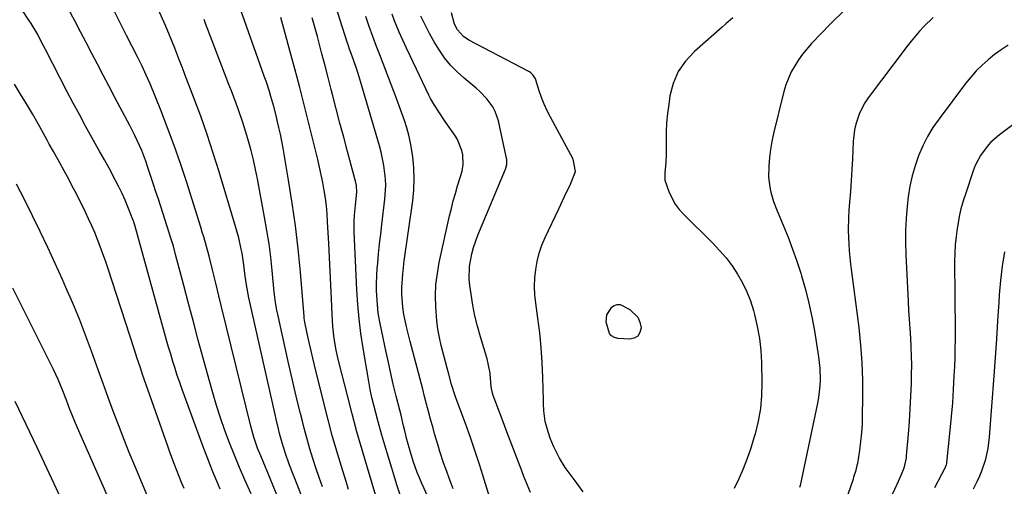
# Model space of a CAD drawing. Units: inches. Extents: x 1885692 to 1890408, y 469608 to 474967.
# Drawn here: x 1887089 to 1887439, y 474278 to 474444 of the extents above; entities that cross this region are included whole.
import ezdxf

# ---------------------------------------------------------------- set-up
doc = ezdxf.new("R2010")
doc.units = ezdxf.units.IN
doc.header["$MEASUREMENT"] = 0
doc.layers.add('7', color=7, linetype='Continuous')
doc.layers.add('8', color=7, linetype='Continuous')

msp = doc.modelspace()

# ---------------------------------------------------------------- linework, layer by layer
at = {"layer": '7', "color": 18}
for points in [[(1887170.96, 474275.15, 1996), (1887168.7, 474280.18, 1996), (1887166.82, 474284.51, 1996), (1887165.01, 474288.86, 1996), (1887163.3, 474293.26, 1996), (1887161.65, 474297.68, 1996), (1887160.11, 474302.14, 1996), (1887158.65, 474306.62, 1996), (1887157.29, 474311.14, 1996), (1887156, 474315.68, 1996), (1887153.91, 474323.39, 1996), (1887152.16, 474329.87, 1996), (1887150.42, 474336.34, 1996), (1887148.7, 474342.82, 1996), (1887146.99, 474349.31, 1996), (1887144.09, 474360.33, 1996), (1887143.29, 474363.24, 1996), (1887142.42, 474366.12, 1996), (1887141.82, 474368.04, 1996), (1887137.94, 474380.05, 1996), (1887137.1, 474382.62, 1996), (1887136.26, 474385.19, 1996), (1887135.42, 474387.76, 1996), (1887134.12, 474391.67, 1996), (1887133.46, 474393.55, 1996), (1887132.04, 474397.27, 1996), (1887130.46, 474400.92, 1996), (1887129.61, 474402.71, 1996), (1887127.79, 474406.25, 1996), (1887124.36, 474412.6, 1996), (1887122.3, 474416.43, 1996), (1887120.26, 474420.28, 1996), (1887118.25, 474424.14, 1996), (1887116.25, 474428.01, 1996), (1887114.25, 474431.88, 1996), (1887112.25, 474435.74, 1996), (1887110.24, 474439.6, 1996), (1887108.22, 474443.46, 1996), (1887105.97, 474447.64, 1996)], [(1887180.9, 474272.81, 1998), (1887176.63, 474283.25, 1998), (1887176.07, 474284.61, 1998), (1887174.37, 474288.69, 1998), (1887173.27, 474291.42, 1998), (1887171.92, 474295.28, 1998), (1887170.81, 474299.22, 1998), (1887160.44, 474341.75, 1998), (1887159.51, 474345.6, 1998), (1887158.44, 474350.08, 1998), (1887157.26, 474354.89, 1998), (1887156.02, 474359.69, 1998), (1887155.08, 474363.14, 1998), (1887154.09, 474366.58, 1998), (1887153.57, 474368.29, 1998), (1887153.05, 474370, 1998), (1887147.93, 474386.26, 1998), (1887145.82, 474392.68, 1998), (1887143.62, 474399.06, 1998), (1887141.26, 474405.39, 1998), (1887138.79, 474411.68, 1998), (1887135.02, 474421, 1998), (1887134.35, 474422.6, 1998), (1887133.65, 474424.18, 1998), (1887132.16, 474427.31, 1998), (1887130.6, 474430.4, 1998), (1887128.63, 474434.3, 1998), (1887126.65, 474438.2, 1998), (1887121.21, 474448.91, 1998)], [(1887159.99, 474276.78, 1994), (1887158.76, 474279.69, 1994), (1887157.39, 474283.03, 1994), (1887156.16, 474286.1, 1994), (1887154.97, 474289.19, 1994), (1887153.81, 474292.28, 1994), (1887146.46, 474312.25, 1994), (1887145.57, 474314.74, 1994), (1887144.7, 474317.23, 1994), (1887143.88, 474319.75, 1994), (1887143.09, 474322.27, 1994), (1887142.33, 474324.8, 1994), (1887141.58, 474327.34, 1994), (1887140.85, 474329.88, 1994), (1887140.13, 474332.43, 1994), (1887129.52, 474370.76, 1994), (1887129.44, 474371.05, 1994), (1887129.19, 474371.9, 1994), (1887129, 474372.47, 1994), (1887128.9, 474372.74, 1994), (1887127.08, 474377.28, 1994), (1887126.08, 474379.66, 1994), (1887125.02, 474382.03, 1994), (1887123.89, 474384.35, 1994), (1887122.71, 474386.66, 1994), (1887120.38, 474390.99, 1994), (1887118.77, 474393.95, 1994), (1887117.14, 474396.9, 1994), (1887115.5, 474399.84, 1994), (1887114.28, 474402, 1994), (1887112.04, 474406.03, 1994), (1887109.83, 474410.07, 1994), (1887107.67, 474414.14, 1994), (1887105.53, 474418.22, 1994), (1887097.8, 474433.23, 1994), (1887096.41, 474435.91, 1994), (1887095, 474438.57, 1994), (1887092.72, 474442.49, 1994), (1887091.9, 474443.75, 1994), (1887089.4, 474447.44, 1994)], [(1887205.63, 474276.67, 2004), (1887204.74, 474279.49, 2004), (1887203.09, 474284.86, 2004), (1887201.45, 474290.39, 2004), (1887199.87, 474295.93, 2004), (1887198.38, 474301.5, 2004), (1887196.96, 474307.09, 2004), (1887193.57, 474320.9, 2004), (1887192.95, 474323.46, 2004), (1887192.35, 474326.02, 2004), (1887191.75, 474328.58, 2004), (1887191.18, 474331.15, 2004), (1887190.18, 474335.63, 2004), (1887190.05, 474336.29, 2004), (1887189.86, 474337.63, 2004), (1887189.8, 474338.31, 2004), (1887188.51, 474354.07, 2004), (1887187.72, 474362.28, 2004), (1887186.79, 474370.46, 2004), (1887185.62, 474378.62, 2004), (1887184.32, 474386.76, 2004), (1887182.33, 474398.12, 2004), (1887181.87, 474400.61, 2004), (1887181.38, 474403.09, 2004), (1887180.84, 474405.56, 2004), (1887180.27, 474408.02, 2004), (1887179.98, 474409.26, 2004), (1887179.04, 474412.92, 2004), (1887178.01, 474416.56, 2004), (1887177.45, 474418.37, 2004), (1887176.27, 474421.96, 2004), (1887175.65, 474423.75, 2004), (1887168.6, 474443.54, 2004), (1887167.52, 474446.56, 2004)], [(1887217.05, 474268.92, 2006), (1887212.34, 474284.44, 2006), (1887210.45, 474290.82, 2006), (1887208.63, 474297.23, 2006), (1887206.9, 474303.66, 2006), (1887205.23, 474310.11, 2006), (1887202.21, 474322.12, 2006), (1887201.73, 474324.19, 2006), (1887201.29, 474326.26, 2006), (1887200.58, 474330.45, 2006), (1887200.08, 474334.67, 2006), (1887199.92, 474336.79, 2006), (1887199.8, 474338.91, 2006), (1887199.56, 474344.51, 2006), (1887199.34, 474349.43, 2006), (1887199.12, 474354.35, 2006), (1887198.87, 474359.27, 2006), (1887198.62, 474364.2, 2006), (1887198.2, 474371.99, 2006), (1887198, 474374.79, 2006), (1887197.74, 474377.58, 2006), (1887197.39, 474380.36, 2006), (1887196.97, 474383.14, 2006), (1887196.47, 474385.9, 2006), (1887195.93, 474388.65, 2006), (1887195.33, 474391.4, 2006), (1887194.68, 474394.13, 2006), (1887191.26, 474407.93, 2006), (1887189.71, 474414.07, 2006), (1887188.14, 474420.2, 2006), (1887186.54, 474426.33, 2006), (1887184.9, 474432.44, 2006), (1887183.02, 474439.41, 2006), (1887182.3, 474442.03, 2006), (1887181.56, 474444.66, 2006)], [(1887224.08, 474274.4, 2008), (1887222.81, 474278.39, 2008), (1887222.2, 474280.4, 2008), (1887218.19, 474293.68, 2008), (1887217.49, 474296.05, 2008), (1887216.14, 474300.8, 2008), (1887215.3, 474303.94, 2008), (1887214.61, 474306.71, 2008), (1887213.97, 474309.49, 2008), (1887213.4, 474312.29, 2008), (1887212.88, 474315.1, 2008), (1887210.85, 474327.04, 2008), (1887210.06, 474332.2, 2008), (1887209.4, 474337.38, 2008), (1887208.94, 474342.58, 2008), (1887208.59, 474347.79, 2008), (1887207.61, 474368.42, 2008), (1887207.62, 474371.99, 2008), (1887207.79, 474374.36, 2008), (1887208.17, 474377.91, 2008), (1887208.62, 474382.47, 2008), (1887208.43, 474384.87, 2008), (1887208.13, 474386.45, 2008), (1887207.94, 474387.23, 2008), (1887205.31, 474396.93, 2008), (1887203.94, 474402.01, 2008), (1887202.59, 474407.1, 2008), (1887201.26, 474412.2, 2008), (1887199.94, 474417.3, 2008), (1887199.51, 474418.99, 2008), (1887198.41, 474423.25, 2008), (1887197.31, 474427.5, 2008), (1887196.19, 474431.75, 2008), (1887195.06, 474435.99, 2008), (1887194.57, 474437.83, 2008), (1887193.67, 474441.15, 2008), (1887192.75, 474444.47, 2008)], [(1887242.92, 474276.97, 2012), (1887241.83, 474279.75, 2012), (1887240.22, 474284.1, 2012), (1887239.5, 474286.14, 2012), (1887238.14, 474290.24, 2012), (1887237.5, 474292.3, 2012), (1887236.28, 474296.45, 2012), (1887235.71, 474298.54, 2012), (1887234.85, 474301.78, 2012), (1887234.15, 474304.45, 2012), (1887233.45, 474307.12, 2012), (1887232.74, 474309.79, 2012), (1887232.03, 474312.45, 2012), (1887227.55, 474329.33, 2012), (1887226.94, 474331.73, 2012), (1887226.36, 474334.14, 2012), (1887225.34, 474338.99, 2012), (1887224.93, 474341.52, 2012), (1887224.58, 474346.24, 2012), (1887224.6, 474348.61, 2012), (1887224.92, 474353.35, 2012), (1887225.17, 474355.72, 2012), (1887225.47, 474358.08, 2012), (1887228.47, 474379.38, 2012), (1887228.86, 474383.29, 2012), (1887229.02, 474387.19, 2012), (1887228.86, 474391.1, 2012), (1887228.47, 474395.01, 2012), (1887228.13, 474397.37, 2012), (1887227.67, 474400.08, 2012), (1887227.09, 474402.76, 2012), (1887226.36, 474405.4, 2012), (1887225.52, 474408.01, 2012), (1887224.6, 474410.6, 2012), (1887223.66, 474413.19, 2012), (1887222.7, 474415.77, 2012), (1887221.73, 474418.35, 2012), (1887217, 474430.81, 2012), (1887215.65, 474434.35, 2012), (1887214.3, 474437.89, 2012), (1887212.98, 474441.44, 2012), (1887212.35, 474443.22, 2012), (1887211.74, 474445.01, 2012)], [(1887258.32, 474266, 2014), (1887253.96, 474280.26, 2014), (1887252.38, 474285.26, 2014), (1887250.74, 474290.25, 2014), (1887249.01, 474295.2, 2014), (1887247.22, 474300.14, 2014), (1887244.16, 474308.37, 2014), (1887243.58, 474309.98, 2014), (1887242.3, 474314.09, 2014), (1887241.33, 474317.69, 2014), (1887240.74, 474319.91, 2014), (1887239.57, 474324.35, 2014), (1887238.63, 474327.91, 2014), (1887237.97, 474330.81, 2014), (1887237.41, 474333.73, 2014), (1887237.04, 474336.68, 2014), (1887236.67, 474341.66, 2014), (1887236.61, 474345.64, 2014), (1887236.77, 474349.59, 2014), (1887237.26, 474353.52, 2014), (1887237.96, 474357.44, 2014), (1887241.63, 474374.03, 2014), (1887242.26, 474376.72, 2014), (1887242.94, 474379.39, 2014), (1887243.69, 474382.05, 2014), (1887244.48, 474384.69, 2014), (1887245.43, 474387.7, 2014), (1887246.03, 474389.98, 2014), (1887246.41, 474392.3, 2014), (1887246.31, 474395.79, 2014), (1887245.97, 474397.36, 2014), (1887244.42, 474401.19, 2014), (1887243.7, 474402.37, 2014), (1887240.09, 474407.69, 2014), (1887237.76, 474411.11, 2014), (1887236.22, 474413.4, 2014), (1887234.85, 474415.78, 2014), (1887234.22, 474417, 2014), (1887227.55, 474430.96, 2014), (1887226.23, 474433.78, 2014), (1887224.95, 474436.61, 2014), (1887223.71, 474439.47, 2014), (1887222.04, 474443.5, 2014), (1887221.12, 474445.81, 2014)], [(1887270.38, 474275.69, 2016), (1887268.09, 474281.27, 2016), (1887267.29, 474283.37, 2016), (1887265.54, 474287.96, 2016), (1887263.78, 474292.56, 2016), (1887262.04, 474297.16, 2016), (1887260.29, 474301.76, 2016), (1887257.13, 474310.1, 2016), (1887256.84, 474310.98, 2016), (1887256.41, 474313.25, 2016), (1887256.2, 474316.31, 2016), (1887256.02, 474318.06, 2016), (1887255.39, 474321.51, 2016), (1887254.94, 474323.21, 2016), (1887252.58, 474331.04, 2016), (1887251.55, 474334.77, 2016), (1887250.63, 474338.53, 2016), (1887249.88, 474342.33, 2016), (1887249.24, 474346.15, 2016), (1887248.79, 474349.26, 2016), (1887248.58, 474351.54, 2016), (1887248.68, 474356.09, 2016), (1887249.48, 474360.6, 2016), (1887250.07, 474362.82, 2016), (1887251.63, 474367.14, 2016), (1887261.52, 474390.64, 2016), (1887261.67, 474391.04, 2016), (1887261.98, 474392.3, 2016), (1887262.03, 474393.16, 2016), (1887262, 474393.58, 2016), (1887261.93, 474394.01, 2016), (1887259.01, 474407.84, 2016), (1887257.89, 474411.23, 2016), (1887257.05, 474412.8, 2016), (1887254.92, 474415.71, 2016), (1887252.42, 474418.32, 2016), (1887251.06, 474419.52, 2016), (1887246.81, 474423.03, 2016), (1887244.3, 474425.31, 2016), (1887241.94, 474427.72, 2016), (1887239.83, 474430.34, 2016), (1887237.86, 474433.1, 2016), (1887236.09, 474436, 2016), (1887234.41, 474438.95, 2016), (1887232.87, 474441.98, 2016), (1887231.42, 474445.06, 2016)], [(1887289.19, 474275.85, 2018), (1887286.28, 474279.81, 2018), (1887282.8, 474284.58, 2018), (1887280.68, 474287.85, 2018), (1887278.61, 474292.1, 2018), (1887277.46, 474294.98, 2018), (1887276.32, 474298.43, 2018), (1887275.69, 474300.9, 2018), (1887275.18, 474304.7, 2018), (1887275.02, 474307.26, 2018), (1887274.98, 474308.54, 2018), (1887274.81, 474316.59, 2018), (1887274.6, 474321.89, 2018), (1887274.26, 474327.18, 2018), (1887273.73, 474332.46, 2018), (1887273.07, 474337.72, 2018), (1887272.31, 474343.02, 2018), (1887272, 474346, 2018), (1887271.87, 474348.98, 2018), (1887271.98, 474351.96, 2018), (1887272.26, 474354.94, 2018), (1887272.8, 474357.88, 2018), (1887273.51, 474360.77, 2018), (1887274.49, 474363.58, 2018), (1887275.64, 474366.34, 2018), (1887280.46, 474376.53, 2018), (1887282.54, 474380.95, 2018), (1887284.6, 474385.37, 2018), (1887286.46, 474389.83, 2018), (1887285.63, 474394.26, 2018), (1887277.51, 474409.19, 2018), (1887276.36, 474411.46, 2018), (1887275.29, 474413.77, 2018), (1887274.37, 474416.13, 2018), (1887273.53, 474418.54, 2018), (1887272.14, 474422.85, 2018), (1887271.27, 474424.24, 2018), (1887270.49, 474425, 2018), (1887270.04, 474425.32, 2018), (1887269.57, 474425.6, 2018), (1887248.44, 474436.62, 2018), (1887246.6, 474437.83, 2018), (1887244.41, 474440.28, 2018), (1887243.41, 474442.23, 2018), (1887242.26, 474446.35, 2018)], [(1887342.44, 474444.55, 2018), (1887339.91, 474442.34, 2018), (1887338.65, 474441.23, 2018), (1887328.75, 474432.56, 2018), (1887325.6, 474429.13, 2018), (1887323.01, 474425.4, 2018), (1887321.25, 474421.21, 2018), (1887320.06, 474416.71, 2018), (1887319.6, 474413.74, 2018), (1887319.18, 474410.47, 2018), (1887318.87, 474407.19, 2018), (1887318.71, 474403.9, 2018), (1887318.65, 474400.61, 2018), (1887318.69, 474395.9, 2018), (1887318.56, 474393.07, 2018), (1887318.17, 474389.37, 2018), (1887318.18, 474386.73, 2018), (1887319.77, 474382.32, 2018), (1887321.96, 474378.21, 2018), (1887323.36, 474376.36, 2018), (1887324.93, 474374.61, 2018), (1887335.31, 474364.37, 2018), (1887337.74, 474361.79, 2018), (1887340.04, 474359.1, 2018), (1887342.15, 474356.27, 2018), (1887344.13, 474353.32, 2018), (1887345.86, 474350.24, 2018), (1887347.41, 474347.07, 2018), (1887348.68, 474343.78, 2018), (1887349.76, 474340.41, 2018), (1887350.17, 474338.91, 2018), (1887351.15, 474334.7, 2018), (1887351.92, 474330.46, 2018), (1887352.37, 474326.18, 2018), (1887352.61, 474321.87, 2018), (1887352.75, 474314.69, 2018), (1887352.63, 474310.08, 2018), (1887352.24, 474305.5, 2018), (1887351.44, 474300.98, 2018), (1887350.36, 474296.5, 2018), (1887349.95, 474295.05, 2018), (1887348.79, 474291.35, 2018), (1887347.51, 474287.69, 2018), (1887346.07, 474284.1, 2018), (1887344.51, 474280.55, 2018), (1887342.93, 474277.01, 2018)], [(1887382.28, 474447.42, 2016), (1887377.13, 474442.25, 2016), (1887370.45, 474435.34, 2016), (1887367.2, 474431.56, 2016), (1887365.75, 474429.54, 2016), (1887363.21, 474425.26, 2016), (1887361.32, 474420.68, 2016), (1887360.61, 474418.29, 2016), (1887356.91, 474403.42, 2016), (1887356.29, 474400.56, 2016), (1887355.79, 474397.68, 2016), (1887355.46, 474394.77, 2016), (1887355.26, 474391.85, 2016), (1887355.17, 474387.78, 2016), (1887355.55, 474384.27, 2016), (1887355.92, 474382.54, 2016), (1887356.94, 474379.13, 2016), (1887358.21, 474375.81, 2016), (1887360.38, 474370.71, 2016), (1887362.09, 474366.49, 2016), (1887363.71, 474362.25, 2016), (1887365.2, 474357.95, 2016), (1887366.6, 474353.62, 2016), (1887366.87, 474352.72, 2016), (1887368.24, 474347.89, 2016), (1887369.48, 474343.03, 2016), (1887370.53, 474338.13, 2016), (1887371.45, 474333.19, 2016), (1887372.97, 474323.96, 2016), (1887373.45, 474319.82, 2016), (1887373.52, 474315.67, 2016), (1887373.39, 474313.59, 2016), (1887372.9, 474309.46, 2016), (1887372.52, 474307.41, 2016), (1887366.37, 474278.13, 2016), (1887366.2, 474277.42, 2016)], [(1887413.69, 474444.59, 2014), (1887410.43, 474441.41, 2014), (1887408.89, 474439.73, 2014), (1887405.94, 474436.26, 2014), (1887404.53, 474434.46, 2014), (1887390.61, 474416.03, 2014), (1887389.44, 474414.31, 2014), (1887387.51, 474410.64, 2014), (1887386.18, 474406.69, 2014), (1887385.72, 474404.66, 2014), (1887385.24, 474400.52, 2014), (1887384.97, 474394.34, 2014), (1887384.77, 474390.48, 2014), (1887384.55, 474386.62, 2014), (1887384.28, 474382.77, 2014), (1887383.99, 474378.91, 2014), (1887383.75, 474376, 2014), (1887383.59, 474373.6, 2014), (1887383.5, 474368.8, 2014), (1887383.69, 474364, 2014), (1887383.87, 474361.6, 2014), (1887384.37, 474356.82, 2014), (1887387.23, 474334.3, 2014), (1887387.88, 474328.08, 2014), (1887388.36, 474321.84, 2014), (1887388.58, 474315.59, 2014), (1887388.62, 474309.33, 2014), (1887388.52, 474303.01, 2014), (1887388.41, 474299.91, 2014), (1887388.21, 474296.82, 2014), (1887387.89, 474293.73, 2014), (1887387.48, 474290.66, 2014), (1887386.75, 474285.95, 2014), (1887386.62, 474285.24, 2014), (1887386.11, 474283.13, 2014), (1887385.67, 474281.75, 2014), (1887385.44, 474281.07, 2014), (1887385.21, 474280.38, 2014), (1887377.89, 474259.28, 2014)], [(1887196.41, 474277.66, 2002), (1887195.21, 474281.01, 2002), (1887194.06, 474284.39, 2002), (1887192.96, 474287.78, 2002), (1887191.92, 474291.19, 2002), (1887190.92, 474294.61, 2002), (1887189.99, 474298.05, 2002), (1887189.1, 474301.5, 2002), (1887188.53, 474303.77, 2002), (1887187.41, 474308.38, 2002), (1887186.31, 474312.98, 2002), (1887185.24, 474317.6, 2002), (1887184.19, 474322.22, 2002), (1887180.31, 474339.53, 2002), (1887180.12, 474340.45, 2002), (1887179.65, 474343.23, 2002), (1887179.31, 474346.03, 2002), (1887179.21, 474346.97, 2002), (1887178.48, 474354.64, 2002), (1887177.96, 474359.4, 2002), (1887177.35, 474364.15, 2002), (1887176.61, 474368.88, 2002), (1887175.78, 474373.6, 2002), (1887173.21, 474387.19, 2002), (1887172.52, 474390.58, 2002), (1887171.77, 474393.96, 2002), (1887170.93, 474397.31, 2002), (1887170.03, 474400.65, 2002), (1887169.44, 474402.71, 2002), (1887168.04, 474407.28, 2002), (1887166.46, 474411.8, 2002), (1887165.63, 474414.05, 2002), (1887163.94, 474418.53, 2002), (1887163.09, 474420.77, 2002), (1887155.58, 474440.4, 2002), (1887154.89, 474442.18, 2002), (1887154.2, 474443.96, 2002)], [(1887440.4, 474434.79, 2012), (1887437.96, 474433.18, 2012), (1887435.61, 474431.44, 2012), (1887433.32, 474429.63, 2012), (1887431.14, 474427.69, 2012), (1887429.05, 474425.65, 2012), (1887427.12, 474423.47, 2012), (1887425.28, 474421.2, 2012), (1887415.82, 474408.61, 2012), (1887413.68, 474405.5, 2012), (1887411.71, 474402.29, 2012), (1887410.02, 474398.93, 2012), (1887408.51, 474395.47, 2012), (1887407.28, 474391.89, 2012), (1887406.24, 474388.27, 2012), (1887405.48, 474384.58, 2012), (1887404.9, 474380.85, 2012), (1887404.51, 474377.47, 2012), (1887404.12, 474373.18, 2012), (1887403.88, 474368.89, 2012), (1887403.85, 474364.59, 2012), (1887403.96, 474360.29, 2012), (1887404.81, 474343.61, 2012), (1887404.98, 474340.37, 2012), (1887405.18, 474337.13, 2012), (1887405.4, 474333.89, 2012), (1887405.63, 474330.66, 2012), (1887405.83, 474327.42, 2012), (1887405.96, 474324.18, 2012), (1887405.99, 474320.94, 2012), (1887405.96, 474317.7, 2012), (1887405.87, 474314.41, 2012), (1887405.71, 474309.9, 2012), (1887405.49, 474305.38, 2012), (1887405.2, 474300.88, 2012), (1887404.85, 474296.37, 2012), (1887404.17, 474288.62, 2012), (1887404.11, 474288, 2012), (1887403.29, 474284.32, 2012), (1887402.21, 474281.64, 2012), (1887401.26, 474279.49, 2012), (1887400.77, 474278.42, 2012), (1887387.51, 474250.14, 2012)], [(1887147.08, 474277.07, 1992), (1887146.2, 474279.19, 1992), (1887144.5, 474283.47, 1992), (1887143.68, 474285.63, 1992), (1887142.09, 474289.95, 1992), (1887141.32, 474292.12, 1992), (1887133.52, 474314.29, 1992), (1887132.47, 474317.3, 1992), (1887131.44, 474320.31, 1992), (1887130.43, 474323.33, 1992), (1887129.43, 474326.36, 1992), (1887119.95, 474355.55, 1992), (1887119.1, 474358.08, 1992), (1887118.22, 474360.61, 1992), (1887117.29, 474363.12, 1992), (1887116.33, 474365.62, 1992), (1887115.32, 474368.09, 1992), (1887114.26, 474370.55, 1992), (1887113.14, 474372.98, 1992), (1887111.98, 474375.39, 1992), (1887108.87, 474381.67, 1992), (1887107.79, 474383.8, 1992), (1887105.58, 474388, 1992), (1887104.43, 474390.09, 1992), (1887102.87, 474392.9, 1992), (1887100.61, 474396.93, 1992), (1887099.1, 474399.62, 1992), (1887098.36, 474400.96, 1992), (1887097.61, 474402.31, 1992), (1887095.15, 474406.81, 1992), (1887093.13, 474410.38, 1992), (1887091.07, 474413.92, 1992), (1887088.92, 474417.42, 1992), (1887086.73, 474420.88, 1992)], [(1887439.15, 474361.32, 2008), (1887438.29, 474356.22, 2008), (1887437.68, 474351.08, 2008), (1887437.25, 474345.93, 2008), (1887437.09, 474343.22, 2008), (1887436.69, 474336.69, 2008), (1887436.26, 474330.16, 2008), (1887435.81, 474323.63, 2008), (1887435.33, 474317.1, 2008), (1887433.68, 474295.33, 2008), (1887433.17, 474291.23, 2008), (1887432.21, 474286.99, 2008), (1887431, 474283.27, 2008), (1887430.25, 474281.47, 2008), (1887429.43, 474279.7, 2008), (1887427.96, 474276.76, 2008)], [(1887126.16, 474260.13, 1988), (1887109.15, 474298.67, 1988), (1887108.45, 474300.29, 1988), (1887107.11, 474303.55, 1988), (1887106.47, 474305.19, 1988), (1887105.2, 474308.49, 1988), (1887103.92, 474311.78, 1988), (1887102.25, 474315.79, 1988), (1887101.42, 474317.58, 1988), (1887100.57, 474319.35, 1988), (1887086.15, 474348.3, 1988)], [(1887107.75, 474264.06, 1986), (1887094.81, 474291.69, 1986), (1887092.22, 474297.15, 1986), (1887089.6, 474302.6, 1986), (1887086.92, 474308.02, 1986)]]:
    msp.add_polyline3d(points, dxfattribs=at)
at = {"layer": '8', "color": 18}
for points in [[(1887235.09, 474271.59, 2010), (1887231.72, 474278.88, 2010), (1887230.86, 474280.82, 2010), (1887230.06, 474282.77, 2010), (1887228.66, 474286.76, 2010), (1887227.7, 474289.93, 2010), (1887226.45, 474294.44, 2010), (1887225.69, 474297.55, 2010), (1887225.25, 474299.41, 2010), (1887224.34, 474303.12, 2010), (1887223.88, 474304.98, 2010), (1887222.64, 474309.9, 2010), (1887221.57, 474314.22, 2010), (1887220.55, 474318.55, 2010), (1887219.58, 474322.9, 2010), (1887218.65, 474327.25, 2010), (1887216.75, 474336.35, 2010), (1887216.22, 474339.43, 2010), (1887215.91, 474342.54, 2010), (1887215.64, 474347.42, 2010), (1887215.6, 474350.08, 2010), (1887215.69, 474352.75, 2010), (1887215.87, 474355.41, 2010), (1887216.02, 474357.07, 2010), (1887216.35, 474360.56, 2010), (1887216.7, 474364.05, 2010), (1887217.08, 474367.54, 2010), (1887217.48, 474371.02, 2010), (1887218.57, 474380.05, 2010), (1887218.86, 474384.83, 2010), (1887218.78, 474387.22, 2010), (1887218.24, 474391.99, 2010), (1887217.28, 474396.69, 2010), (1887216.66, 474399.02, 2010), (1887210.03, 474421.49, 2010), (1887208.92, 474425.06, 2010), (1887208.34, 474426.84, 2010), (1887206.92, 474430.9, 2010), (1887206.03, 474433.36, 2010), (1887205.59, 474434.6, 2010), (1887205.39, 474435.22, 2010), (1887205.18, 474435.84, 2010), (1887200.28, 474451.29, 2010)], [(1887190.47, 474270.62, 2000), (1887184.52, 474285.77, 2000), (1887183.15, 474289.49, 2000), (1887181.96, 474293.28, 2000), (1887181.07, 474296.63, 2000), (1887180.66, 474298.32, 2000), (1887179.86, 474301.69, 2000), (1887179.47, 474303.39, 2000), (1887170.46, 474343.4, 2000), (1887170.13, 474344.93, 2000), (1887169.32, 474349.53, 2000), (1887168.89, 474352.61, 2000), (1887168.41, 474356.69, 2000), (1887167.74, 474360.75, 2000), (1887167.46, 474362.16, 2000), (1887166.54, 474366.24, 2000), (1887166.01, 474368.26, 2000), (1887165.43, 474370.27, 2000), (1887159.57, 474389.78, 2000), (1887157.5, 474396.41, 2000), (1887155.33, 474403.01, 2000), (1887153.01, 474409.55, 2000), (1887150.59, 474416.06, 2000), (1887147.4, 474424.38, 2000), (1887146.5, 474426.7, 2000), (1887145.59, 474429.03, 2000), (1887143.76, 474433.68, 2000), (1887141.92, 474438.32, 2000), (1887140.47, 474441.82, 2000), (1887137.39, 474448.73, 2000)], [(1887456.01, 474416.83, 2010), (1887437.3, 474402.91, 2010), (1887434.27, 474400.28, 2010), (1887432.92, 474398.8, 2010), (1887430.55, 474395.56, 2010), (1887428.71, 474392.01, 2010), (1887427.98, 474390.13, 2010), (1887425.2, 474381.82, 2010), (1887424.51, 474379.72, 2010), (1887423.57, 474376.54, 2010), (1887423.08, 474374.38, 2010), (1887422.29, 474369.61, 2010), (1887421.89, 474366.67, 2010), (1887421.59, 474363.72, 2010), (1887421.44, 474360.76, 2010), (1887421.38, 474357.79, 2010), (1887421.53, 474333.18, 2010), (1887421.52, 474330, 2010), (1887421.49, 474326.82, 2010), (1887421.4, 474323.64, 2010), (1887421.29, 474320.47, 2010), (1887421.14, 474317.14, 2010), (1887420.89, 474312.31, 2010), (1887420.57, 474307.48, 2010), (1887420.18, 474302.65, 2010), (1887419.72, 474297.83, 2010), (1887418.52, 474286.18, 2010), (1887418.48, 474285.94, 2010), (1887418.38, 474285.45, 2010), (1887417.93, 474284.29, 2010), (1887414.24, 474277.24, 2010)], [(1887134.05, 474274.37, 1990), (1887129.58, 474285.07, 1990), (1887127.59, 474289.91, 1990), (1887125.65, 474294.77, 1990), (1887123.76, 474299.66, 1990), (1887121.92, 474304.56, 1990), (1887120.12, 474309.48, 1990), (1887118.32, 474314.4, 1990), (1887116.54, 474319.33, 1990), (1887114.76, 474324.26, 1990), (1887114.16, 474325.91, 1990), (1887112.03, 474331.65, 1990), (1887109.82, 474337.35, 1990), (1887107.48, 474342.99, 1990), (1887105.05, 474348.61, 1990), (1887103.82, 474351.37, 1990), (1887101.24, 474357.08, 1990), (1887098.6, 474362.78, 1990), (1887095.9, 474368.44, 1990), (1887093.15, 474374.08, 1990), (1887090.28, 474379.86, 1990), (1887088.9, 474382.58, 1990), (1887087.5, 474385.29, 1990)], [(1887308.59, 474338.03, 2020), (1887309.34, 474336.24, 2020), (1887309.75, 474334.26, 2020), (1887309.36, 474332.59, 2020), (1887308.6, 474331.29, 2020), (1887307.29, 474330.55, 2020), (1887305.62, 474330.18, 2020), (1887301.52, 474330.44, 2020), (1887300.29, 474330.77, 2020), (1887299.25, 474331.34, 2020), (1887298.51, 474332.26, 2020), (1887297.4, 474336.2, 2020), (1887297.55, 474338.82, 2020), (1887299.32, 474341.59, 2020), (1887300.25, 474342.22, 2020), (1887301.23, 474342.56, 2020), (1887302.27, 474342.5, 2020), (1887305.76, 474340.77, 2020), (1887308.59, 474338.03, 2020)]]:
    msp.add_polyline3d(points, dxfattribs=at)

doc.saveas('drawing.dxf')
